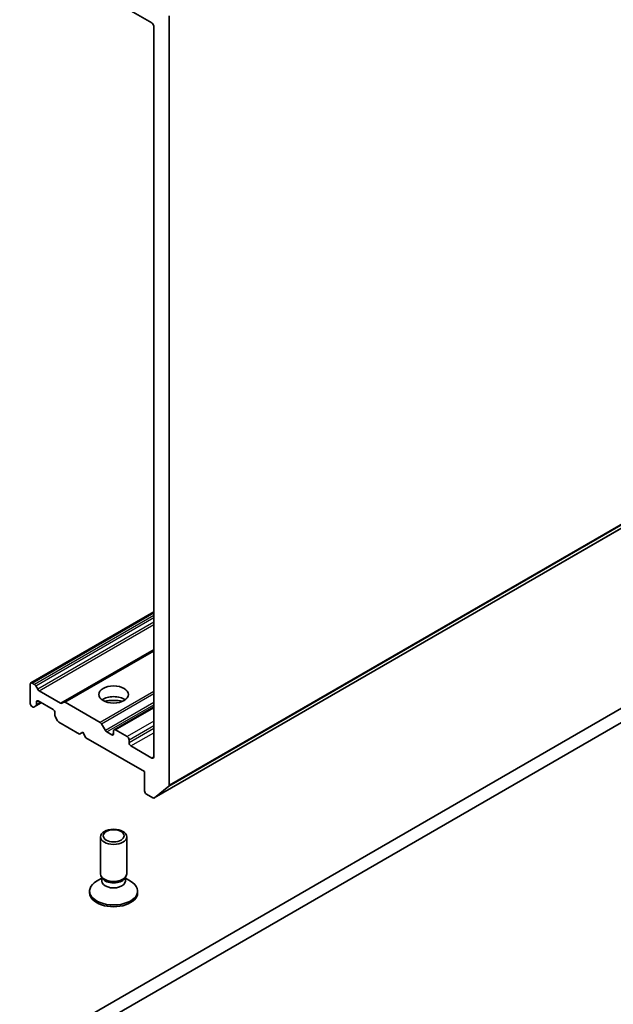
# Model space of a CAD drawing. Units: millimetres. Extents: x 7 to 5922, y 4 to 1268.
# Drawn here: x 161 to 170, y 40 to 54 of the extents above; entities that cross this region are included whole.
import ezdxf

# ---------------------------------------------------------------- set-up
doc = ezdxf.new("R2010")
doc.units = ezdxf.units.MM
doc.header["$LTSCALE"] = 0.5
doc.layers.add('Visible (ISO)', color=7, linetype='Continuous', lineweight=35)
doc.layers.add('Visible Narrow (ISO)', color=7, linetype='Continuous', lineweight=25)

msp = doc.modelspace()

# ---------------------------------------------------------------- linework, layer by layer
at = {"layer": 'Visible (ISO)'}
for p, q in [((162.8664, 53.9742), (163.1669, 53.8006)), ((163.4144, 42.9013), (163.4144, 53.9018)), ((163.1934, 53.7547), (163.1934, 43.3036)), ((163.1998, 42.7169), (180.8774, 52.9231)), ((176.7345, 47.9576), (158.173, 37.2411)), ((158.173, 37.037), (176.7345, 47.7535)), ((163.1934, 45.3779), (161.4334, 44.3618)), ((163.1934, 44.8294), (161.9085, 44.0875)), ((161.4522, 44.3599), (161.4854, 44.3407)), ((161.4257, 44.069), (161.4257, 44.3446)), ((161.5041, 44.3209), (161.5328, 44.2713)), ((161.5516, 44.2515), (161.861, 44.0728)), ((161.5063, 44.0339), (161.5848, 44.0792)), ((161.5141, 44.0511), (161.5141, 44.0894)), ((161.5406, 44.1048), (161.7527, 43.9823)), ((161.8798, 44.071), (161.9085, 44.0875)), ((161.9272, 44.0857), (162.4267, 43.7973)), ((161.4522, 44.0231), (161.4589, 44.0192)), ((161.5063, 44.0339), (161.4776, 44.0174)), ((161.7792, 43.9363), (161.7792, 43.898)), ((163.1934, 44.0205), (162.6267, 43.6933)), ((161.8156, 43.8222), (161.787, 43.8719)), ((161.8344, 43.8024), (162.1328, 43.6302)), ((162.1328, 43.6302), (162.177, 43.6557)), ((162.177, 43.6557), (162.2212, 43.5791)), ((162.4455, 43.7775), (162.5007, 43.6819)), ((162.5924, 43.62), (162.5194, 43.6621)), ((162.6189, 43.6761), (162.6189, 43.6353)), ((162.8134, 43.5944), (162.6454, 43.6914)), ((162.2212, 43.5791), (163.0608, 43.0943)), ((162.8399, 43.5077), (162.8399, 43.5485)), ((163.1669, 43.2883), (162.8664, 43.4618)), ((163.0608, 43.0943), (163.0608, 42.8188)), ((163.4083, 42.8852), (163.2014, 42.718)), ((163.0874, 42.7728), (163.181, 42.7188)), ((162.4314, 41.6301), (162.4314, 42.1605)), ((162.8064, 41.6301), (162.8064, 42.1605)), ((162.4506, 41.5683), (162.3758, 41.5251)), ((162.4614, 41.5644), (162.4435, 41.5918)), ((162.4506, 41.528), (162.4506, 41.581)), ((162.7764, 41.5644), (162.7943, 41.5918)), ((162.7872, 41.528), (162.7872, 41.581)), ((162.7872, 41.5683), (162.862, 41.5251)), ((162.2752, 41.3596), (162.2752, 41.3848)), ((162.9627, 41.3596), (162.9627, 41.3848))]:
    msp.add_line(p, q, dxfattribs=at)
for centre, major_axis, start_param, end_param in [((163.1669, 53.77), (-0.0188, 0.0325), 3.9269908, 5.4977871), ((161.4522, 44.3293), (-0.0187, 0.0325), 5.4977871, 7.0685835), ((161.4854, 44.3101), (0.0187, -0.0325), 1.5707963, 2.3561945), ((161.5516, 44.2821), (0.0187, -0.0325), 4.712389, 5.4977871), ((161.5406, 44.0741), (-0.0187, 0.0325), 5.4977871, 7.0685835), ((161.9272, 44.055), (-0.0187, 0.0325), 5.4977871, 6.2831853), ((162.6189, 44.0435), (0.2125, 0), 0.6737459, 2.4678467), ((162.6189, 43.8598), (-0.4375, 0), 4.4052971, 5.0194809), ((161.4522, 44.0537), (-0.0187, 0.0325), 0.7853982, 2.3561945), ((161.4589, 44.0499), (0.0187, -0.0325), 5.4977871, 6.2831853), ((161.4875, 44.0664), (0.0187, -0.0325), 0, 0.7853982), ((161.7527, 43.9517), (-0.0188, 0.0325), 3.9269908, 5.4977871), ((161.861, 44.1034), (0.0187, -0.0325), 5.4977871, 6.2831853), ((161.8057, 43.8827), (-0.0187, 0.0325), 0.7853982, 1.5707963), ((161.8344, 43.833), (-0.0187, 0.0325), 1.5707963, 2.3561945), ((162.4267, 43.7666), (0.0187, -0.0325), 1.5707963, 2.3561945), ((162.5194, 43.6927), (0.0187, -0.0325), 4.712389, 5.4977871), ((162.6454, 43.6608), (-0.0187, 0.0325), 5.4977871, 7.0685835), ((162.5924, 43.6506), (0.0187, -0.0325), 5.4977871, 7.0685835), ((162.8134, 43.5638), (0.0187, -0.0325), 0.7853982, 2.3561945), ((162.8664, 43.4924), (0.0188, -0.0325), 3.9269908, 5.4977871), ((163.1669, 43.3189), (0.0187, -0.0325), 5.4977871, 7.0685835), ((163.0874, 42.8035), (-0.0187, 0.0325), 0.7853982, 2.3561945), ((163.3879, 42.9166), (0.0187, -0.0325), 0.0906599, 0.7853982), ((163.181, 42.7494), (0.0187, -0.0325), 5.4977871, 6.3738452), ((162.6189, 41.6301), (-0.1875, 0), 0, 3.1415927), ((162.6189, 41.5988), (-0.1683, 0), 0.3613671, 2.7802255), ((162.6189, 41.3848), (-0.3437, 0), 5.4977871, 10.2101761), ((162.6189, 41.528), (-0.1683, 0), 0, 3.1415927), ((162.6189, 41.3596), (-0.3437, 0), 0, 3.1415927)]:
    msp.add_ellipse(centre, major_axis=major_axis, ratio=0.5773503, start_param=start_param, end_param=end_param, dxfattribs=at)
for centre, major_axis in [((162.6189, 44.1966), (0.2125, 0)), ((162.6189, 42.1605), (-0.1875, 0)), ((162.6189, 42.1761), (-0.1492, 0))]:
    msp.add_ellipse(centre, major_axis=major_axis, ratio=0.5773503, dxfattribs=at)
at = {"layer": 'Visible Narrow (ISO)'}
for p, q in [((163.4083, 42.8852), (181.0859, 53.0915)), ((181.0921, 53.1075), (163.4144, 42.9013)), ((180.8791, 52.9242), (163.2014, 42.718)), ((161.4522, 44.3599), (163.1934, 45.3652)), ((163.1934, 45.3269), (161.4854, 44.3407)), ((161.5041, 44.3209), (163.1934, 45.2963)), ((163.1934, 45.2301), (161.5328, 44.2713)), ((161.5516, 44.2515), (163.1934, 45.1994)), ((163.1934, 44.8421), (161.861, 44.0728)), ((161.9272, 44.0857), (163.1934, 44.8167)), ((163.1934, 44.2399), (162.4267, 43.7973)), ((161.5141, 44.0894), (161.5406, 44.1048)), ((161.5738, 44.0856), (161.5141, 44.0511)), ((162.4455, 43.7775), (163.1934, 44.2093)), ((163.1934, 44.0819), (162.5007, 43.6819)), ((162.5194, 43.6621), (163.1934, 44.0512)), ((162.6454, 43.6914), (163.1934, 44.0078)), ((163.1934, 43.8139), (162.8134, 43.5944)), ((162.8399, 43.5485), (163.1934, 43.7526)), ((163.1934, 43.7118), (162.8399, 43.5077)), ((162.6189, 43.6353), (162.5924, 43.62)), ((162.8664, 43.4618), (163.1934, 43.6506)), ((163.1934, 43.3036), (163.1669, 43.2883))]:
    msp.add_line(p, q, dxfattribs=at)

doc.saveas('drawing.dxf')
